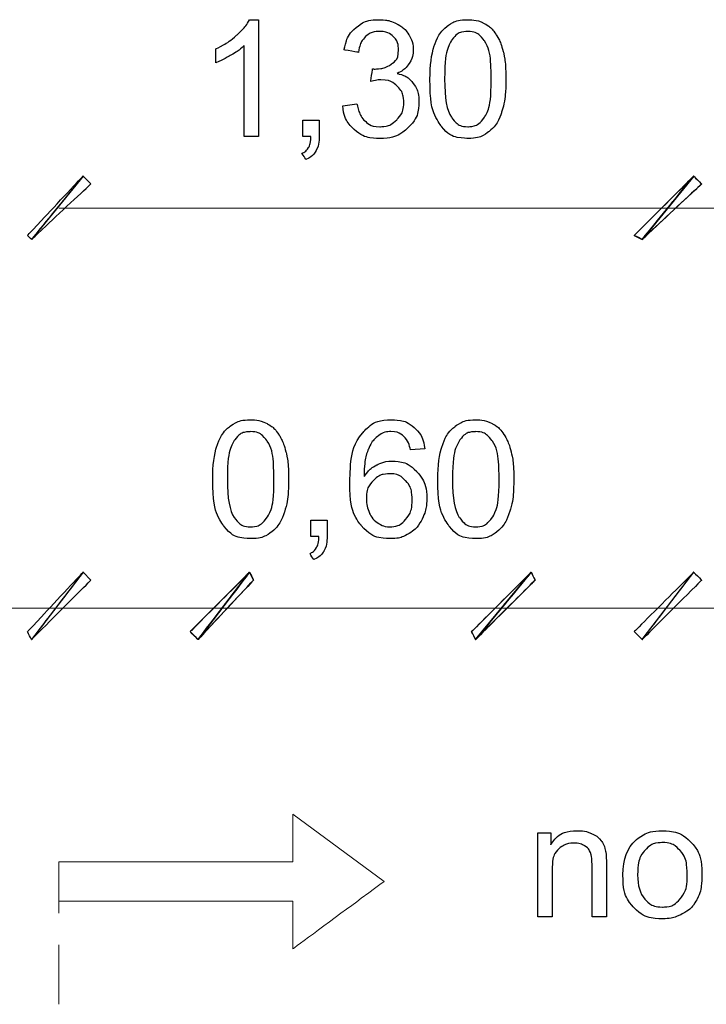
# Model space of a CAD drawing. Units: millimetres. Extents: x -203 to 1, y 0 to 143.
# Drawn here: x -136 to -134, y 56 to 58 of the extents above; entities that cross this region are included whole.
import ezdxf

# ---------------------------------------------------------------- set-up
doc = ezdxf.new("R2010")
doc.units = ezdxf.units.MM
doc.header["$MEASUREMENT"] = 0
doc.layers.add('Layer 1', color=7, linetype='Continuous')

msp = doc.modelspace()

# ---------------------------------------------------------------- linework, layer by layer
at = {"layer": 'Layer 1', "color": 5}
for points in [[(-135.21275, 58.32675), (-135.21275, 58.32675), (-135.2005, 58.33785), (-135.1918, 58.34845), (-135.18665, 58.35875)], [(-135.18665, 58.35875), (-135.18665, 58.35875), (-135.18665, 58.35875), (-135.1678, 58.35875), (-135.1678, 58.35875)], [(-135.1678, 58.35875), (-135.1678, 58.35875), (-135.1678, 58.35875), (-135.1678, 58.119), (-135.1678, 58.119)], [(-134.96785, 58.3425), (-134.96785, 58.3425), (-134.95515, 58.3533), (-134.93935, 58.35875), (-134.92045, 58.35875)], [(-134.92045, 58.35875), (-134.92045, 58.35875), (-134.90745, 58.35875), (-134.89545, 58.35595), (-134.88445, 58.35035)], [(-134.78155, 58.3448), (-134.78155, 58.3448), (-134.7701, 58.3541), (-134.7557, 58.35875), (-134.7384, 58.35875)], [(-134.7384, 58.35875), (-134.7384, 58.35875), (-134.72555, 58.35875), (-134.7143, 58.3561), (-134.70465, 58.35095)], [(-134.99225, 58.2968), (-134.99225, 58.2968), (-134.9887, 58.3165), (-134.98055, 58.33175), (-134.96785, 58.3425)], [(-134.91985, 58.3346), (-134.91985, 58.3346), (-134.93125, 58.3346), (-134.94075, 58.331), (-134.9483, 58.32395)], [(-134.89165, 58.324), (-134.89165, 58.324), (-134.89895, 58.3311), (-134.9083, 58.3346), (-134.91985, 58.3346)], [(-134.88445, 58.35035), (-134.88445, 58.35035), (-134.87355, 58.3448), (-134.86515, 58.33715), (-134.8593, 58.3275)], [(-134.80745, 58.3049), (-134.80745, 58.3049), (-134.8017, 58.32215), (-134.793, 58.33545), (-134.78155, 58.3448)], [(-134.73865, 58.3345), (-134.73865, 58.3345), (-134.75215, 58.3345), (-134.7629, 58.32875), (-134.77095, 58.3173)], [(-134.7044, 58.3151), (-134.7044, 58.3151), (-134.7136, 58.328), (-134.725, 58.3345), (-134.73865, 58.3345)], [(-134.70465, 58.35095), (-134.70465, 58.35095), (-134.69495, 58.34585), (-134.687, 58.33845), (-134.6807, 58.3287)], [(-135.25575, 58.2988), (-135.25575, 58.2988), (-135.23935, 58.3065), (-135.225, 58.3158), (-135.21275, 58.32675)], [(-134.9483, 58.32395), (-134.9483, 58.32395), (-134.9559, 58.3167), (-134.9608, 58.3059), (-134.96295, 58.2916)], [(-134.8807, 58.29735), (-134.8807, 58.29735), (-134.8807, 58.30805), (-134.88435, 58.317), (-134.89165, 58.324)], [(-134.8593, 58.3275), (-134.8593, 58.3275), (-134.8535, 58.3178), (-134.85055, 58.3076), (-134.85055, 58.2967)], [(-134.77095, 58.3173), (-134.77095, 58.3173), (-134.781, 58.3028), (-134.78605, 58.2759), (-134.78605, 58.23675)], [(-134.69065, 58.23675), (-134.69065, 58.23675), (-134.69065, 58.276), (-134.69525, 58.3022), (-134.7044, 58.3151)], [(-134.6807, 58.3287), (-134.6807, 58.3287), (-134.6744, 58.319), (-134.66945, 58.3071), (-134.6659, 58.29315)], [(-135.25575, 58.27045), (-135.25575, 58.27045), (-135.25575, 58.27045), (-135.25575, 58.2988), (-135.25575, 58.2988)], [(-135.1971, 58.3058), (-135.1971, 58.3058), (-135.20415, 58.2991), (-135.2134, 58.2923), (-135.22485, 58.2856)], [(-135.1971, 58.119), (-135.1971, 58.119), (-135.1971, 58.119), (-135.1971, 58.3058), (-135.1971, 58.3058)], [(-134.96295, 58.2916), (-134.96295, 58.2916), (-134.96295, 58.2916), (-134.99225, 58.2968), (-134.99225, 58.2968)], [(-134.8957, 58.2672), (-134.8957, 58.2672), (-134.8857, 58.27375), (-134.8807, 58.28375), (-134.8807, 58.29735)], [(-134.85055, 58.2967), (-134.85055, 58.2967), (-134.85055, 58.2864), (-134.85335, 58.277), (-134.8589, 58.2685)], [(-134.8162, 58.23675), (-134.8162, 58.265), (-134.8133, 58.2877), (-134.80745, 58.3049)], [(-134.6659, 58.29315), (-134.6659, 58.29315), (-134.6623, 58.2792), (-134.6605, 58.26045), (-134.6605, 58.23675)], [(-135.22485, 58.2856), (-135.22485, 58.2856), (-135.23635, 58.2789), (-135.24665, 58.2738), (-135.25575, 58.27045)], [(-134.9374, 58.23205), (-134.9374, 58.23205), (-134.9374, 58.23205), (-134.9341, 58.25775), (-134.9341, 58.25775)], [(-134.9341, 58.25775), (-134.9341, 58.25775), (-134.93215, 58.2575), (-134.9306, 58.25745), (-134.9294, 58.25745)], [(-134.9294, 58.25745), (-134.9294, 58.25745), (-134.91695, 58.25745), (-134.9057, 58.26075), (-134.8957, 58.2672)], [(-134.8589, 58.2685), (-134.8589, 58.2685), (-134.86445, 58.26005), (-134.87265, 58.2533), (-134.88345, 58.24835)], [(-134.9167, 58.2353), (-134.9167, 58.2353), (-134.92225, 58.2353), (-134.92915, 58.23415), (-134.9374, 58.23205)], [(-134.88315, 58.22215), (-134.88315, 58.22215), (-134.892, 58.2309), (-134.90315, 58.2353), (-134.9167, 58.2353)], [(-134.88345, 58.24835), (-134.88345, 58.24835), (-134.86935, 58.24505), (-134.8584, 58.23835), (-134.85055, 58.22805)], [(-134.7926, 58.1397), (-134.7926, 58.1397), (-134.8083, 58.1595), (-134.8162, 58.1919), (-134.8162, 58.23675)], [(-134.78605, 58.23675), (-134.78605, 58.19755), (-134.78145, 58.1715), (-134.7723, 58.1585)], [(-134.7044, 58.15855), (-134.7044, 58.15855), (-134.69525, 58.17155), (-134.69065, 58.19765), (-134.69065, 58.23675)], [(-134.6605, 58.23675), (-134.6605, 58.23675), (-134.6605, 58.20875), (-134.6634, 58.18615), (-134.6691, 58.1689)], [(-134.86995, 58.18885), (-134.86995, 58.18885), (-134.86995, 58.20235), (-134.87435, 58.2135), (-134.88315, 58.22215)], [(-134.85055, 58.22805), (-134.85055, 58.22805), (-134.8428, 58.2178), (-134.8389, 58.2049), (-134.8389, 58.1895)], [(-134.9952, 58.18205), (-134.9952, 58.18205), (-134.9659, 58.18595), (-134.9659, 58.18595)], [(-134.97155, 58.1335), (-134.97155, 58.1335), (-134.98535, 58.14595), (-134.99325, 58.16215), (-134.9952, 58.18205)], [(-134.9659, 58.18595), (-134.9659, 58.18595), (-134.96255, 58.16935), (-134.9568, 58.15735), (-134.94875, 58.15005)], [(-134.8842, 58.1534), (-134.8842, 58.1534), (-134.87475, 58.1629), (-134.86995, 58.1748), (-134.86995, 58.18885)], [(-134.8389, 58.1895), (-134.8389, 58.1895), (-134.8389, 58.16875), (-134.84645, 58.151), (-134.8617, 58.1365)], [(-135.07695, 58.119), (-135.07695, 58.119), (-135.07695, 58.15245), (-135.07695, 58.15245)], [(-135.07695, 58.15245), (-135.07695, 58.15245), (-135.07695, 58.15245), (-135.0435, 58.15245), (-135.0435, 58.15245)], [(-135.0435, 58.15245), (-135.0435, 58.15245), (-135.0435, 58.15245), (-135.0435, 58.119), (-135.0435, 58.119)], [(-134.91915, 58.139), (-134.91915, 58.139), (-134.9054, 58.139), (-134.8937, 58.14375), (-134.8842, 58.1534)], [(-134.7723, 58.1585), (-134.7723, 58.1585), (-134.7631, 58.14555), (-134.75185, 58.139), (-134.7384, 58.139)], [(-134.7384, 58.139), (-134.7384, 58.139), (-134.72485, 58.139), (-134.7136, 58.14555), (-134.7044, 58.15855)], [(-134.6691, 58.1689), (-134.6691, 58.1689), (-134.6749, 58.15165), (-134.6835, 58.1384), (-134.69495, 58.129)], [(-134.91935, 58.11475), (-134.91935, 58.11475), (-134.9403, 58.11475), (-134.9577, 58.12105), (-134.97155, 58.1335)], [(-134.94875, 58.15005), (-134.94875, 58.15005), (-134.9406, 58.14265), (-134.9308, 58.139), (-134.91915, 58.139)], [(-134.8617, 58.1365), (-134.8617, 58.1365), (-134.87685, 58.122), (-134.8961, 58.11475), (-134.91935, 58.11475)], [(-134.7384, 58.11495), (-134.7384, 58.11495), (-134.7614, 58.11495), (-134.77945, 58.12315), (-134.7926, 58.1397)], [(-135.1678, 58.119), (-135.1678, 58.119), (-135.1971, 58.119), (-135.1971, 58.119)], [(-135.0603, 58.119), (-135.0603, 58.119), (-135.0603, 58.119), (-135.07695, 58.119), (-135.07695, 58.119)], [(-135.0652, 58.09625), (-135.0652, 58.09625), (-135.06225, 58.1016), (-135.06065, 58.10915), (-135.0603, 58.119)], [(-135.0435, 58.119), (-135.0435, 58.119), (-135.0435, 58.10675), (-135.0457, 58.09685), (-135.05005, 58.0893)], [(-134.69495, 58.129), (-134.69495, 58.129), (-134.7064, 58.1196), (-134.72085, 58.11495), (-134.7384, 58.11495)], [(-135.07885, 58.08435), (-135.07885, 58.08435), (-135.0727, 58.087), (-135.06815, 58.09105), (-135.0652, 58.09625)], [(-135.0707, 58.07175), (-135.0707, 58.07175), (-135.0707, 58.07175), (-135.07885, 58.08435), (-135.07885, 58.08435)], [(-135.05005, 58.0893), (-135.05005, 58.0893), (-135.0544, 58.08175), (-135.0613, 58.07595), (-135.0707, 58.07175)], [(-135.6419, 57.91565), (-135.6419, 57.91565), (-135.6419, 57.91565), (-135.528, 58.03765), (-135.528, 58.03765)], [(-135.528, 58.03765), (-135.528, 58.03765), (-135.63375, 57.9075), (-135.63375, 57.9075)], [(-135.528, 58.03765), (-135.528, 58.03765), (-135.528, 58.03765), (-135.63375, 57.9075), (-135.63375, 57.9075)], [(-135.5117, 58.02135), (-135.5117, 58.02135), (-135.528, 58.03765), (-135.528, 58.03765)], [(-134.39715, 57.91565), (-134.39715, 57.91565), (-134.39715, 57.91565), (-134.2751, 58.03765), (-134.2751, 58.03765)], [(-134.2751, 58.03765), (-134.2751, 58.03765), (-134.2751, 58.03765), (-134.39715, 57.91565), (-134.39715, 57.91565)], [(-134.2751, 58.03765), (-134.2751, 58.03765), (-134.38085, 57.9075), (-134.38085, 57.9075)], [(-134.2751, 58.03765), (-134.2751, 58.03765), (-134.2751, 58.03765), (-134.38085, 57.9075), (-134.38085, 57.9075)], [(-134.38085, 57.9075), (-134.38085, 57.9075), (-134.2751, 58.03765), (-134.2751, 58.03765)], [(-134.38085, 57.9075), (-134.38085, 57.9075), (-134.38085, 57.9075), (-134.2751, 58.03765), (-134.2751, 58.03765)], [(-134.2588, 58.02135), (-134.2588, 58.02135), (-134.2751, 58.03765), (-134.2751, 58.03765)], [(-134.2751, 58.03765), (-134.2751, 58.03765), (-134.2751, 58.03765), (-134.2588, 58.02135), (-134.2588, 58.02135)], [(-135.63375, 57.9075), (-135.63375, 57.9075), (-135.63375, 57.9075), (-135.5117, 58.02135), (-135.5117, 58.02135)], [(-134.38085, 57.9075), (-134.38085, 57.9075), (-134.38085, 57.9075), (-134.2588, 58.02135), (-134.2588, 58.02135)], [(-134.2588, 58.02135), (-134.2588, 58.02135), (-134.2588, 58.02135), (-134.38085, 57.9075), (-134.38085, 57.9075)], [(-135.63375, 57.9075), (-135.63375, 57.9075), (-135.63375, 57.9075), (-135.6419, 57.91565), (-135.6419, 57.91565)], [(-134.38085, 57.9075), (-134.38085, 57.9075), (-134.38085, 57.9075), (-134.39715, 57.91565), (-134.39715, 57.91565)], [(-134.39715, 57.91565), (-134.39715, 57.91565), (-134.38085, 57.9075), (-134.38085, 57.9075)], [(-135.2273, 57.523), (-135.2273, 57.523), (-135.21585, 57.53235), (-135.20145, 57.5371), (-135.18415, 57.5371)], [(-135.18415, 57.5371), (-135.18415, 57.5371), (-135.1713, 57.5371), (-135.16005, 57.53445), (-135.1504, 57.5293)], [(-135.1504, 57.5293), (-135.1504, 57.5293), (-135.1407, 57.52415), (-135.13275, 57.5167), (-135.12645, 57.50695)], [(-134.9548, 57.50965), (-134.9548, 57.50965), (-134.93995, 57.52785), (-134.91995, 57.5371), (-134.8947, 57.5371)], [(-134.8947, 57.5371), (-134.8947, 57.5371), (-134.876, 57.5371), (-134.8606, 57.53175), (-134.8486, 57.5212)], [(-134.7653, 57.523), (-134.7653, 57.523), (-134.75385, 57.53235), (-134.73945, 57.5371), (-134.7221, 57.5371)], [(-134.7221, 57.5371), (-134.7221, 57.5371), (-134.70925, 57.5371), (-134.69805, 57.53445), (-134.68835, 57.5293)], [(-134.68835, 57.5293), (-134.68835, 57.5293), (-134.6787, 57.52415), (-134.67075, 57.5167), (-134.6644, 57.50695)], [(-135.2532, 57.48315), (-135.2532, 57.48315), (-135.24745, 57.50045), (-135.23875, 57.5137), (-135.2273, 57.523)], [(-135.1844, 57.51275), (-135.1844, 57.51275), (-135.1979, 57.51275), (-135.20865, 57.507), (-135.2167, 57.49565)], [(-135.15015, 57.49335), (-135.15015, 57.49335), (-135.15935, 57.5063), (-135.17075, 57.51275), (-135.1844, 57.51275)], [(-135.12645, 57.50695), (-135.12645, 57.50695), (-135.12015, 57.49725), (-135.1152, 57.48545), (-135.11165, 57.4715)], [(-134.9804, 57.409), (-134.9804, 57.409), (-134.9804, 57.4552), (-134.9719, 57.4887), (-134.9548, 57.50965)], [(-134.92115, 57.5051), (-134.92115, 57.5051), (-134.93035, 57.4984), (-134.93765, 57.4885), (-134.94295, 57.4756)], [(-134.89655, 57.51295), (-134.89655, 57.51295), (-134.9059, 57.51295), (-134.91405, 57.5103), (-134.92115, 57.5051)], [(-134.8672, 57.50035), (-134.8672, 57.50035), (-134.87515, 57.50875), (-134.88495, 57.51295), (-134.89655, 57.51295)], [(-134.8486, 57.5212), (-134.8486, 57.5212), (-134.8366, 57.51075), (-134.8294, 57.4961), (-134.827, 57.4776)], [(-134.7912, 57.48315), (-134.7912, 57.48315), (-134.78545, 57.50045), (-134.77675, 57.5137), (-134.7653, 57.523)], [(-134.7224, 57.51275), (-134.7224, 57.51275), (-134.7359, 57.51275), (-134.74665, 57.507), (-134.7547, 57.49565)], [(-134.68815, 57.49335), (-134.68815, 57.49335), (-134.6973, 57.5063), (-134.7087, 57.51275), (-134.7224, 57.51275)], [(-134.6644, 57.50695), (-134.6644, 57.50695), (-134.65815, 57.49725), (-134.6532, 57.48545), (-134.6496, 57.4715)], [(-135.2167, 57.49565), (-135.2167, 57.49565), (-135.22675, 57.48115), (-135.2318, 57.45425), (-135.2318, 57.415)], [(-135.13635, 57.415), (-135.13635, 57.415), (-135.13635, 57.4543), (-135.141, 57.4805), (-135.15015, 57.49335)], [(-134.85615, 57.47535), (-134.85615, 57.47535), (-134.85875, 57.48685), (-134.86245, 57.4952), (-134.8672, 57.50035)], [(-134.7547, 57.49565), (-134.7547, 57.49565), (-134.76475, 57.48115), (-134.7698, 57.45425), (-134.7698, 57.415)], [(-134.67435, 57.415), (-134.67435, 57.415), (-134.67435, 57.4543), (-134.67895, 57.4805), (-134.68815, 57.49335)], [(-135.26195, 57.415), (-135.26195, 57.4433), (-135.25905, 57.46605), (-135.2532, 57.48315)], [(-135.11165, 57.4715), (-135.11165, 57.4715), (-135.10805, 57.45755), (-135.10625, 57.4387), (-135.10625, 57.415)], [(-134.94295, 57.4756), (-134.94295, 57.4756), (-134.94825, 57.46275), (-134.95105, 57.44435), (-134.95125, 57.42045)], [(-134.827, 57.4776), (-134.827, 57.4776), (-134.85615, 57.47535), (-134.85615, 57.47535)], [(-134.79995, 57.415), (-134.79995, 57.4433), (-134.79705, 57.46605), (-134.7912, 57.48315)], [(-134.6496, 57.4715), (-134.6496, 57.4715), (-134.646, 57.45755), (-134.64425, 57.4387), (-134.64425, 57.415)], [(-134.95125, 57.42045), (-134.95125, 57.42045), (-134.9442, 57.43115), (-134.9356, 57.4392), (-134.92535, 57.44435)], [(-134.92535, 57.44435), (-134.92535, 57.44435), (-134.9152, 57.44955), (-134.90445, 57.4522), (-134.89325, 57.4522)], [(-134.89325, 57.4522), (-134.89325, 57.4522), (-134.8737, 57.4522), (-134.8571, 57.445), (-134.84335, 57.43065)], [(-134.8991, 57.42625), (-134.8991, 57.42625), (-134.9124, 57.42625), (-134.92365, 57.42155), (-134.93285, 57.412)], [(-134.86595, 57.412), (-134.86595, 57.412), (-134.8747, 57.42155), (-134.8858, 57.42625), (-134.8991, 57.42625)], [(-134.84335, 57.43065), (-134.84335, 57.43065), (-134.82965, 57.4162), (-134.82275, 57.39765), (-134.82275, 57.3748)], [(-135.23835, 57.31795), (-135.23835, 57.31795), (-135.25405, 57.33785), (-135.26195, 57.37025), (-135.26195, 57.415)], [(-135.2318, 57.415), (-135.2318, 57.3758), (-135.2272, 57.34975), (-135.21805, 57.33675)], [(-135.15015, 57.3369), (-135.15015, 57.3369), (-135.141, 57.3499), (-135.13635, 57.376), (-135.13635, 57.415)], [(-135.10625, 57.415), (-135.10625, 57.415), (-135.10625, 57.387), (-135.10915, 57.3645), (-135.11485, 57.34725)], [(-134.95725, 57.32025), (-134.95725, 57.32025), (-134.9727, 57.3382), (-134.9804, 57.3678), (-134.9804, 57.409)], [(-134.93285, 57.412), (-134.93285, 57.412), (-134.9421, 57.40255), (-134.9467, 57.3901), (-134.9467, 57.3747)], [(-134.85275, 57.373), (-134.85275, 57.373), (-134.85275, 57.38955), (-134.85715, 57.40255), (-134.86595, 57.412)], [(-134.7763, 57.31795), (-134.7763, 57.31795), (-134.79205, 57.33785), (-134.79995, 57.37025), (-134.79995, 57.415)], [(-134.7698, 57.415), (-134.7698, 57.3758), (-134.7652, 57.34975), (-134.756, 57.33675)], [(-134.68815, 57.3369), (-134.68815, 57.3369), (-134.67895, 57.3499), (-134.67435, 57.376), (-134.67435, 57.415)], [(-134.64425, 57.415), (-134.64425, 57.415), (-134.64425, 57.387), (-134.64715, 57.3645), (-134.65285, 57.34725)], [(-134.9467, 57.3747), (-134.9467, 57.36455), (-134.94455, 57.35485), (-134.94025, 57.3457)], [(-134.8661, 57.33235), (-134.8661, 57.33235), (-134.8572, 57.34235), (-134.85275, 57.35585), (-134.85275, 57.373)], [(-134.82275, 57.3748), (-134.82275, 57.3748), (-134.82275, 57.35985), (-134.826, 57.34595), (-134.83245, 57.33305)], [(-135.11485, 57.34725), (-135.11485, 57.34725), (-135.12065, 57.33), (-135.12925, 57.3167), (-135.1407, 57.30735)], [(-134.94025, 57.3457), (-134.94025, 57.3457), (-134.93595, 57.3364), (-134.92995, 57.3294), (-134.9223, 57.3246)], [(-134.65285, 57.34725), (-134.65285, 57.34725), (-134.65865, 57.33), (-134.66725, 57.3167), (-134.6787, 57.30735)], [(-135.21805, 57.33675), (-135.21805, 57.33675), (-135.20885, 57.3238), (-135.1976, 57.31735), (-135.18415, 57.31735)], [(-135.18415, 57.31735), (-135.18415, 57.31735), (-135.1706, 57.31735), (-135.15935, 57.3239), (-135.15015, 57.3369)], [(-135.06065, 57.29735), (-135.06065, 57.29735), (-135.06065, 57.3307), (-135.06065, 57.3307)], [(-135.06065, 57.3307), (-135.06065, 57.3307), (-135.06065, 57.3307), (-135.02725, 57.3307), (-135.02725, 57.3307)], [(-135.02725, 57.3307), (-135.02725, 57.3307), (-135.02725, 57.3307), (-135.02725, 57.29735), (-135.02725, 57.29735)], [(-134.9223, 57.3246), (-134.9223, 57.3246), (-134.91455, 57.31975), (-134.90645, 57.31735), (-134.898, 57.31735)], [(-134.898, 57.31735), (-134.898, 57.31735), (-134.8856, 57.31735), (-134.875, 57.32235), (-134.8661, 57.33235)], [(-134.83245, 57.33305), (-134.83245, 57.33305), (-134.8389, 57.32025), (-134.8478, 57.31035), (-134.8591, 57.30345)], [(-134.756, 57.33675), (-134.756, 57.33675), (-134.74685, 57.3238), (-134.73555, 57.31735), (-134.7221, 57.31735)], [(-134.7221, 57.31735), (-134.7221, 57.31735), (-134.7086, 57.31735), (-134.6973, 57.3239), (-134.68815, 57.3369)], [(-135.18415, 57.2932), (-135.18415, 57.2932), (-135.20715, 57.2932), (-135.2252, 57.3015), (-135.23835, 57.31795)], [(-135.1407, 57.30735), (-135.1407, 57.30735), (-135.15215, 57.29795), (-135.1666, 57.2932), (-135.18415, 57.2932)], [(-134.8975, 57.2932), (-134.8975, 57.2932), (-134.92195, 57.2932), (-134.94185, 57.3022), (-134.95725, 57.32025)], [(-134.8591, 57.30345), (-134.8591, 57.30345), (-134.87035, 57.29665), (-134.88315, 57.2932), (-134.8975, 57.2932)], [(-134.7221, 57.2932), (-134.7221, 57.2932), (-134.74515, 57.2932), (-134.7632, 57.3015), (-134.7763, 57.31795)], [(-134.6787, 57.30735), (-134.6787, 57.30735), (-134.69015, 57.29795), (-134.7046, 57.2932), (-134.7221, 57.2932)], [(-135.04405, 57.29735), (-135.04405, 57.29735), (-135.04405, 57.29735), (-135.06065, 57.29735), (-135.06065, 57.29735)], [(-135.04895, 57.2746), (-135.04895, 57.2746), (-135.046, 57.27985), (-135.0444, 57.2874), (-135.04405, 57.29735)], [(-135.02725, 57.29735), (-135.02725, 57.29735), (-135.02725, 57.285), (-135.0294, 57.2751), (-135.03375, 57.26755)], [(-135.0626, 57.2626), (-135.0626, 57.2626), (-135.05645, 57.2653), (-135.0519, 57.2693), (-135.04895, 57.2746)], [(-135.05445, 57.2501), (-135.05445, 57.2501), (-135.05445, 57.2501), (-135.0626, 57.2626), (-135.0626, 57.2626)], [(-135.03375, 57.26755), (-135.03375, 57.26755), (-135.03815, 57.2601), (-135.04505, 57.2542), (-135.05445, 57.2501)], [(-135.6419, 57.10205), (-135.6419, 57.10205), (-135.6419, 57.10205), (-135.528, 57.2241), (-135.528, 57.2241)], [(-135.528, 57.2241), (-135.528, 57.2241), (-135.63375, 57.08575), (-135.63375, 57.08575)], [(-135.528, 57.2241), (-135.528, 57.2241), (-135.528, 57.2241), (-135.63375, 57.08575), (-135.63375, 57.08575)], [(-135.5117, 57.20785), (-135.5117, 57.20785), (-135.528, 57.2241), (-135.528, 57.2241)], [(-135.30835, 57.10205), (-135.30835, 57.10205), (-135.30835, 57.10205), (-135.1863, 57.2241), (-135.1863, 57.2241)], [(-135.1863, 57.2241), (-135.1863, 57.2241), (-135.1863, 57.2241), (-135.30835, 57.10205), (-135.30835, 57.10205)], [(-135.1863, 57.2241), (-135.1863, 57.2241), (-135.29205, 57.08575), (-135.29205, 57.08575)], [(-135.1863, 57.2241), (-135.1863, 57.2241), (-135.1863, 57.2241), (-135.29205, 57.08575), (-135.29205, 57.08575)], [(-135.29205, 57.08575), (-135.29205, 57.08575), (-135.1863, 57.2241), (-135.1863, 57.2241)], [(-135.29205, 57.08575), (-135.29205, 57.08575), (-135.29205, 57.08575), (-135.1863, 57.2241), (-135.1863, 57.2241)], [(-135.17815, 57.20785), (-135.17815, 57.20785), (-135.1863, 57.2241), (-135.1863, 57.2241)], [(-135.1863, 57.2241), (-135.1863, 57.2241), (-135.1863, 57.2241), (-135.17815, 57.20785), (-135.17815, 57.20785)], [(-134.7307, 57.10205), (-134.7307, 57.10205), (-134.7307, 57.10205), (-134.60865, 57.2241), (-134.60865, 57.2241)], [(-134.60865, 57.2241), (-134.60865, 57.2241), (-134.60865, 57.2241), (-134.7307, 57.10205), (-134.7307, 57.10205)], [(-134.60865, 57.2241), (-134.60865, 57.2241), (-134.72255, 57.08575), (-134.72255, 57.08575)], [(-134.60865, 57.2241), (-134.60865, 57.2241), (-134.60865, 57.2241), (-134.72255, 57.08575), (-134.72255, 57.08575)], [(-134.72255, 57.08575), (-134.72255, 57.08575), (-134.60865, 57.2241), (-134.60865, 57.2241)], [(-134.72255, 57.08575), (-134.72255, 57.08575), (-134.72255, 57.08575), (-134.60865, 57.2241), (-134.60865, 57.2241)], [(-134.6005, 57.20785), (-134.6005, 57.20785), (-134.60865, 57.2241), (-134.60865, 57.2241)], [(-134.60865, 57.2241), (-134.60865, 57.2241), (-134.60865, 57.2241), (-134.6005, 57.20785), (-134.6005, 57.20785)], [(-134.2751, 57.2241), (-134.2751, 57.2241), (-134.2751, 57.2241), (-134.39715, 57.10205), (-134.39715, 57.10205)], [(-134.38085, 57.08575), (-134.38085, 57.08575), (-134.2751, 57.2241), (-134.2751, 57.2241)], [(-134.38085, 57.08575), (-134.38085, 57.08575), (-134.38085, 57.08575), (-134.2751, 57.2241), (-134.2751, 57.2241)], [(-134.2751, 57.2241), (-134.2751, 57.2241), (-134.2751, 57.2241), (-134.2588, 57.20785), (-134.2588, 57.20785)], [(-135.63375, 57.08575), (-135.63375, 57.08575), (-135.63375, 57.08575), (-135.5117, 57.20785), (-135.5117, 57.20785)], [(-135.29205, 57.08575), (-135.29205, 57.08575), (-135.29205, 57.08575), (-135.17815, 57.20785), (-135.17815, 57.20785)], [(-135.17815, 57.20785), (-135.17815, 57.20785), (-135.17815, 57.20785), (-135.29205, 57.08575), (-135.29205, 57.08575)], [(-134.72255, 57.08575), (-134.72255, 57.08575), (-134.72255, 57.08575), (-134.6005, 57.20785), (-134.6005, 57.20785)], [(-134.6005, 57.20785), (-134.6005, 57.20785), (-134.6005, 57.20785), (-134.72255, 57.08575), (-134.72255, 57.08575)], [(-134.2588, 57.20785), (-134.2588, 57.20785), (-134.2588, 57.20785), (-134.38085, 57.08575), (-134.38085, 57.08575)], [(-135.63375, 57.08575), (-135.63375, 57.08575), (-135.63375, 57.08575), (-135.6419, 57.10205), (-135.6419, 57.10205)], [(-135.29205, 57.08575), (-135.29205, 57.08575), (-135.29205, 57.08575), (-135.30835, 57.10205), (-135.30835, 57.10205)], [(-135.30835, 57.10205), (-135.30835, 57.10205), (-135.29205, 57.08575), (-135.29205, 57.08575)], [(-134.72255, 57.08575), (-134.72255, 57.08575), (-134.72255, 57.08575), (-134.7307, 57.10205), (-134.7307, 57.10205)], [(-134.7307, 57.10205), (-134.7307, 57.10205), (-134.72255, 57.08575), (-134.72255, 57.08575)], [(-134.39715, 57.10205), (-134.39715, 57.10205), (-134.38085, 57.08575), (-134.38085, 57.08575)], [(-134.5948, 56.5163), (-134.5948, 56.5163), (-134.5948, 56.68925), (-134.5948, 56.68925)], [(-134.5948, 56.68925), (-134.5948, 56.68925), (-134.5948, 56.68925), (-134.56845, 56.68925), (-134.56845, 56.68925)], [(-134.56845, 56.6646), (-134.56845, 56.6646), (-134.5557, 56.68365), (-134.53735, 56.6932), (-134.5134, 56.6932)], [(-134.56845, 56.68925), (-134.56845, 56.68925), (-134.56845, 56.68925), (-134.56845, 56.6646), (-134.56845, 56.6646)], [(-134.5134, 56.6932), (-134.5134, 56.6932), (-134.50295, 56.6932), (-134.4934, 56.6913), (-134.48465, 56.6875)], [(-134.48465, 56.6875), (-134.48465, 56.6875), (-134.4759, 56.6838), (-134.4694, 56.6789), (-134.46505, 56.67275)], [(-134.3935, 56.6739), (-134.3935, 56.6739), (-134.37865, 56.68675), (-134.36055, 56.6932), (-134.33915, 56.6932)], [(-134.33915, 56.6932), (-134.33915, 56.6932), (-134.31535, 56.6932), (-134.2959, 56.68535), (-134.2808, 56.66975)], [(-134.55195, 56.6559), (-134.55195, 56.6559), (-134.561, 56.6479), (-134.5655, 56.63295), (-134.5655, 56.6107)], [(-134.5196, 56.6678), (-134.5196, 56.6678), (-134.5321, 56.6678), (-134.5428, 56.6638), (-134.55195, 56.6559)], [(-134.4991, 56.6624), (-134.4991, 56.6624), (-134.50495, 56.666), (-134.51175, 56.6678), (-134.5196, 56.6678)], [(-134.487, 56.64825), (-134.487, 56.64825), (-134.4893, 56.6542), (-134.49335, 56.65895), (-134.4991, 56.6624)], [(-134.46505, 56.67275), (-134.46505, 56.67275), (-134.46065, 56.66665), (-134.45765, 56.65945), (-134.45585, 56.65115)], [(-134.42025, 56.6028), (-134.42025, 56.6348), (-134.41135, 56.6585), (-134.3935, 56.6739)], [(-134.33915, 56.6689), (-134.33915, 56.6689), (-134.35375, 56.6689), (-134.36595, 56.66335), (-134.3756, 56.6524)], [(-134.3029, 56.6524), (-134.3029, 56.6524), (-134.3126, 56.66335), (-134.32465, 56.6689), (-134.33915, 56.6689)], [(-134.2808, 56.66975), (-134.2808, 56.66975), (-134.2657, 56.6542), (-134.2582, 56.6327), (-134.2582, 56.6052)], [(-134.4836, 56.62155), (-134.4836, 56.62155), (-134.4836, 56.6334), (-134.4847, 56.64235), (-134.487, 56.64825)], [(-134.45585, 56.65115), (-134.45585, 56.65115), (-134.4548, 56.6457), (-134.45425, 56.63615), (-134.45425, 56.62265)], [(-134.3756, 56.6524), (-134.3756, 56.6524), (-134.38525, 56.6415), (-134.3901, 56.6249), (-134.3901, 56.6028)], [(-134.2883, 56.6037), (-134.2883, 56.6037), (-134.2883, 56.62515), (-134.29315, 56.6413), (-134.3029, 56.6524)], [(-134.4836, 56.5163), (-134.4836, 56.5163), (-134.4836, 56.5163), (-134.4836, 56.62155), (-134.4836, 56.62155)], [(-134.45425, 56.62265), (-134.45425, 56.62265), (-134.45425, 56.62265), (-134.45425, 56.5163), (-134.45425, 56.5163)], [(-134.5655, 56.6107), (-134.5655, 56.6107), (-134.5655, 56.6107), (-134.5655, 56.5163), (-134.5655, 56.5163)], [(-134.39785, 56.53565), (-134.39785, 56.53565), (-134.4128, 56.55115), (-134.42025, 56.5735), (-134.42025, 56.6028)], [(-134.3901, 56.6028), (-134.3901, 56.58055), (-134.38525, 56.56405), (-134.3756, 56.553)], [(-134.3028, 56.5531), (-134.3028, 56.5531), (-134.29315, 56.5641), (-134.2883, 56.58105), (-134.2883, 56.6037)], [(-134.2582, 56.6052), (-134.2582, 56.6052), (-134.2582, 56.5829), (-134.26155, 56.5654), (-134.2682, 56.55265)], [(-134.33915, 56.5124), (-134.33915, 56.5124), (-134.3633, 56.5124), (-134.3829, 56.52015), (-134.39785, 56.53565)], [(-134.3756, 56.553), (-134.3756, 56.553), (-134.36595, 56.542), (-134.35375, 56.5365), (-134.33915, 56.5365)], [(-134.33915, 56.5365), (-134.33915, 56.5365), (-134.32455, 56.5365), (-134.31245, 56.542), (-134.3028, 56.5531)], [(-134.2682, 56.55265), (-134.2682, 56.55265), (-134.27485, 56.5399), (-134.2846, 56.53), (-134.29735, 56.52295)], [(-134.5655, 56.5163), (-134.5655, 56.5163), (-134.5655, 56.5163), (-134.5948, 56.5163), (-134.5948, 56.5163)], [(-134.45425, 56.5163), (-134.45425, 56.5163), (-134.45425, 56.5163), (-134.4836, 56.5163), (-134.4836, 56.5163)], [(-134.29735, 56.52295), (-134.29735, 56.52295), (-134.3101, 56.5159), (-134.324, 56.5124), (-134.33915, 56.5124)]]:
    msp.add_open_spline(points, degree=3, dxfattribs=at)
at = {"layer": 'Layer 1', "color": 5, "lineweight": 5}
for points in [[(-135.5774, 57.97205), (-135.5774, 57.97205), (-134.33265, 57.97205), (-134.33265, 57.97205)], [(-126.54685, 57.97205), (-126.54685, 57.97205), (-134.33265, 57.97205), (-134.33265, 57.97205)], [(-135.5774, 57.15035), (-135.5774, 57.15035), (-135.5774, 57.15035), (-136.513, 57.15035), (-136.513, 57.15035)], [(-135.24385, 57.15035), (-135.24385, 57.15035), (-135.5774, 57.15035), (-135.5774, 57.15035)], [(-135.24385, 57.15035), (-135.24385, 57.15035), (-134.6662, 57.15035), (-134.6662, 57.15035)], [(-134.6662, 57.15035), (-134.6662, 57.15035), (-134.33265, 57.15035), (-134.33265, 57.15035)], [(-134.33265, 57.15035), (-134.33265, 57.15035), (-134.33265, 57.15035), (-133.38075, 57.15035), (-133.38075, 57.15035)], [(-135.0974, 56.62965), (-135.0974, 56.62965), (-135.0974, 56.72735), (-135.0974, 56.72735)], [(-135.0974, 56.72735), (-135.0974, 56.72735), (-134.9103, 56.589), (-134.9103, 56.589)], [(-135.5774, 56.62965), (-135.5774, 56.62965), (-135.5123, 56.62965), (-135.5123, 56.62965)], [(-135.5774, 56.62965), (-135.5774, 56.62965), (-135.0974, 56.62965), (-135.0974, 56.62965)], [(-135.5774, 56.5239), (-135.5774, 56.5239), (-135.5774, 56.62965), (-135.5774, 56.62965)], [(-134.9103, 56.589), (-134.9103, 56.589), (-134.9103, 56.589), (-135.0974, 56.4507), (-135.0974, 56.4507)], [(-135.5774, 56.5483), (-135.5774, 56.5483), (-135.5123, 56.5483), (-135.5123, 56.5483)], [(-135.5774, 56.5483), (-135.5774, 56.5483), (-135.0974, 56.5483), (-135.0974, 56.5483)], [(-135.0974, 56.4507), (-135.0974, 56.4507), (-135.0974, 56.5483), (-135.0974, 56.5483)], [(-135.5774, 56.3368), (-135.5774, 56.3368), (-135.5774, 56.4588), (-135.5774, 56.4588)]]:
    msp.add_open_spline(points, degree=3, dxfattribs=at)

doc.saveas('drawing.dxf')
